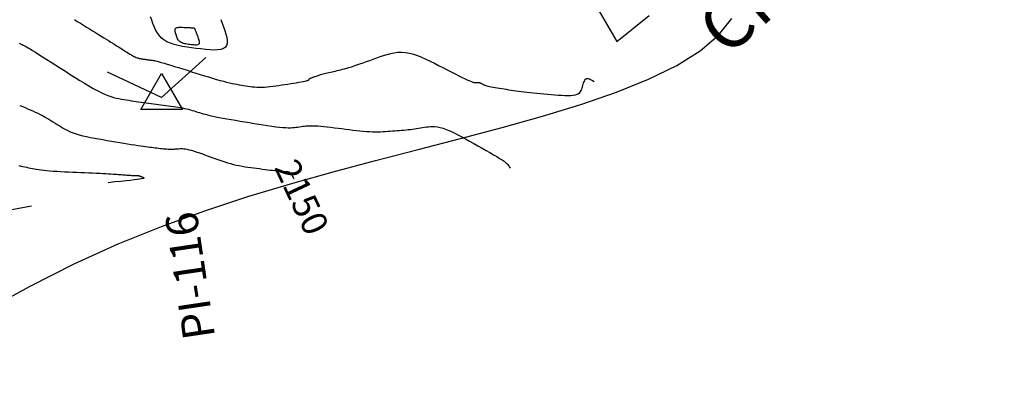
# Model space of a CAD drawing. Units: metres. Extents: x 184529 to 185859, y 8942814 to 8943395.
# Drawn here: x 185185 to 185191, y 8943200 to 8943202 of the extents above; entities that cross this region are included whole.
import ezdxf

# ---------------------------------------------------------------- set-up
doc = ezdxf.new("R2010")
doc.units = ezdxf.units.M
doc.linetypes.add('RIO', pattern=[0.8, 0.4, -0.1, 0, -0.1, 0, -0.1, 0, -0.1])
for name, color, linetype in [('_cotas', 7, 'Continuous'), ('CNIVEL_M', 18, 'Continuous'), ('CNIVEL_S', 42, 'Continuous'), ('PIS', 5, 'Continuous'), ('RAS', 7, 'Continuous'), ('RIO', 5, 'RIO'), ('TEXTO', 7, 'Continuous'), ('TriPI', 1, 'Continuous')]:
    doc.layers.add(name, color=color, linetype=linetype)
doc.styles.add('ROMANC', font='ROMANC.SHX')
doc.dimstyles.new('pariacoto', dxfattribs={"dimtxt": 5, "dimasz": 0.25, "dimexe": 0.25, "dimexo": 0.625, "dimtad": 1, "dimtoh": 1, "dimdec": 3, "dimzin": 1, "dimtxsty": 'Standard', "dimcen": 0.25, "dimaunit": 1, "dimadec": 4, "dimazin": 0, "dimtfac": 1, "dimtdec": 3, "dimtix": 1, "dimtmove": 0, "dimatfit": 3, "dimfxl": 0, "dimarcsym": 0})

# ---------------------------------------------------------------- blocks, each defined once
blk = doc.blocks.new('TRIPI')
at = {"layer": 'TriPI'}
for p, q in [((-1.731, -1.001), (-0.001, 2)), ((-0.001, 2), (1.733, -0.999)), ((1.733, -0.999), (-1.731, -1.001))]:
    blk.add_line(p, q, dxfattribs=at)

msp = doc.modelspace()

# ---------------------------------------------------------------- linework, layer by layer
at = {"layer": 'CNIVEL_M'}
for points in [[(185184.8521, 8943200.382), (185185.1127, 8943200.5251), (185185.3713, 8943200.6551), (185185.6279, 8943200.771), (185185.8824, 8943200.8739), (185186.1353, 8943200.9657), (185186.3869, 8943201.0483), (185186.6373, 8943201.1234), (185186.8868, 8943201.193), (185187.1358, 8943201.2589), (185187.3846, 8943201.323), (185187.6326, 8943201.3869), (185187.8767, 8943201.4515), (185188.1128, 8943201.5178), (185188.337, 8943201.5864), (185188.5454, 8943201.6582), (185188.734, 8943201.734), (185188.8987, 8943201.8145), (185189.0357, 8943201.9006), (185189.1424, 8943201.9928), (185189.2212, 8943202.0905)], [(185185.052, 8943201.5812), (185185.0677, 8943201.5749), (185185.0832, 8943201.5685), (185185.0986, 8943201.5621), (185185.1139, 8943201.5556), (185185.1289, 8943201.549), (185185.1436, 8943201.5424), (185185.1579, 8943201.5357), (185185.1718, 8943201.5288), (185185.1852, 8943201.5218), (185185.1982, 8943201.5147), (185185.2108, 8943201.5075), (185185.2231, 8943201.5002), (185185.2352, 8943201.4928), (185185.2471, 8943201.4854), (185185.2589, 8943201.478), (185185.2706, 8943201.4705), (185185.2823, 8943201.463), (185185.2942, 8943201.4556), (185185.3066, 8943201.4483), (185185.3195, 8943201.4411), (185185.3334, 8943201.4342), (185185.3482, 8943201.4275), (185185.3643, 8943201.4211), (185185.3818, 8943201.4151), (185185.401, 8943201.4094), (185185.4216, 8943201.4041), (185185.4434, 8943201.3992), (185185.4663, 8943201.3944), (185185.49, 8943201.3899), (185185.5144, 8943201.3856), (185185.5391, 8943201.3813), (185185.5641, 8943201.3771), (185185.589, 8943201.3729), (185185.6137, 8943201.3687), (185185.638, 8943201.3647), (185185.6616, 8943201.3608), (185185.6842, 8943201.357), (185185.7057, 8943201.3535), (185185.7258, 8943201.3503), (185185.7442, 8943201.3474), (185185.7609, 8943201.3449), (185185.7759, 8943201.3427), (185185.7896, 8943201.3408), (185185.8021, 8943201.3391), (185185.8137, 8943201.3376), (185185.8246, 8943201.3362), (185185.835, 8943201.335), (185185.8451, 8943201.3337), (185185.8553, 8943201.3325), (185185.8653, 8943201.3314), (185185.8753, 8943201.3302), (185185.8851, 8943201.3292), (185185.8946, 8943201.3282), (185185.9039, 8943201.3274), (185185.9128, 8943201.3267), (185185.9213, 8943201.3263), (185185.9294, 8943201.326), (185185.937, 8943201.3259), (185185.9443, 8943201.3259), (185185.9513, 8943201.3261), (185185.9581, 8943201.3264), (185185.9647, 8943201.3268), (185185.9712, 8943201.3272), (185185.9776, 8943201.3277), (185185.9841, 8943201.3281), (185185.9907, 8943201.3284), (185185.9976, 8943201.3286), (185186.0051, 8943201.3284), (185186.0132, 8943201.3278), (185186.0222, 8943201.3266), (185186.0322, 8943201.3249), (185186.0433, 8943201.3224), (185186.0558, 8943201.319), (185186.0694, 8943201.315), (185186.084, 8943201.3103), (185186.0995, 8943201.3051), (185186.1156, 8943201.2995), (185186.1323, 8943201.2936), (185186.1492, 8943201.2874), (185186.1664, 8943201.2812), (185186.1836, 8943201.2749), (185186.2007, 8943201.2687), (185186.2179, 8943201.2627), (185186.235, 8943201.2568), (185186.2522, 8943201.2512), (185186.2693, 8943201.2459), (185186.2863, 8943201.241), (185186.3034, 8943201.2365), (185186.3204, 8943201.2325), (185186.3374, 8943201.229), (185186.3543, 8943201.2259), (185186.3712, 8943201.223), (185186.3881, 8943201.2205), (185186.405, 8943201.2181), (185186.4219, 8943201.2158), (185186.4387, 8943201.2137), (185186.4556, 8943201.2115), (185186.4722, 8943201.2094), (185186.4884, 8943201.2073), (185186.5041, 8943201.2053), (185186.5189, 8943201.2035), (185186.5327, 8943201.2018), (185186.5453, 8943201.2003), (185186.5565, 8943201.199), (185186.5661, 8943201.198), (185186.5743, 8943201.1972), (185186.5813, 8943201.1966), (185186.5873, 8943201.1962), (185186.5925, 8943201.1958), (185186.5971, 8943201.1956), (185186.6013, 8943201.1955), (185186.6053, 8943201.1954), (185186.6092, 8943201.1952), (185186.6131, 8943201.1951), (185186.617, 8943201.1948), (185186.6207, 8943201.1943), (185186.6243, 8943201.1935), (185186.6278, 8943201.1925), (185186.6311, 8943201.1911), (185186.6341, 8943201.1893), (185186.6369, 8943201.187), (185186.6395, 8943201.1842), (185186.6421, 8943201.1807), (185186.6446, 8943201.1766), (185186.6473, 8943201.1717), (185186.6501, 8943201.166), (185186.6532, 8943201.1595), (185186.6568, 8943201.152)]]:
    msp.add_lwpolyline(points, dxfattribs=at)
at = {"layer": 'CNIVEL_S'}
for points in [[(185185.3721, 8943202.0829), (185185.3895, 8943202.0723), (185185.4073, 8943202.0614), (185185.4253, 8943202.0504), (185185.4434, 8943202.0394), (185185.4613, 8943202.0285), (185185.479, 8943202.0177), (185185.4963, 8943202.0071), (185185.5131, 8943201.9968), (185185.5293, 8943201.9869), (185185.5447, 8943201.9774), (185185.5592, 8943201.9685), (185185.5727, 8943201.96), (185185.5854, 8943201.9521), (185185.5973, 8943201.9447), (185185.6085, 8943201.9376), (185185.6193, 8943201.9307), (185185.6297, 8943201.9241), (185185.6398, 8943201.9177), (185185.6498, 8943201.9113), (185185.6597, 8943201.9049), (185185.6696, 8943201.8987), (185185.6793, 8943201.8926), (185185.6886, 8943201.8868), (185185.6976, 8943201.8813), (185185.7061, 8943201.8763), (185185.7141, 8943201.8718), (185185.7213, 8943201.868), (185185.7278, 8943201.8648), (185185.7337, 8943201.8623), (185185.739, 8943201.8603), (185185.7437, 8943201.8587), (185185.7481, 8943201.8575), (185185.7523, 8943201.8566), (185185.7562, 8943201.8558), (185185.76, 8943201.8552), (185185.7638, 8943201.8546), (185185.7676, 8943201.8539), (185185.7714, 8943201.8533), (185185.7752, 8943201.8527), (185185.7791, 8943201.852), (185185.7829, 8943201.8514), (185185.7867, 8943201.8509), (185185.7905, 8943201.8503), (185185.7944, 8943201.8498), (185185.7982, 8943201.8492), (185185.8021, 8943201.8487), (185185.8059, 8943201.8483), (185185.8098, 8943201.8478), (185185.8136, 8943201.8473), (185185.8175, 8943201.8468), (185185.8213, 8943201.8464), (185185.8252, 8943201.8459), (185185.8295, 8943201.8453), (185185.8344, 8943201.8445), (185185.8404, 8943201.8433), (185185.8477, 8943201.8416), (185185.8567, 8943201.8394), (185185.8678, 8943201.8364), (185185.8812, 8943201.8326), (185185.8973, 8943201.8279), (185185.9157, 8943201.8224), (185185.9362, 8943201.8162), (185185.9584, 8943201.8094), (185185.9819, 8943201.8021), (185186.0065, 8943201.7944), (185186.0318, 8943201.7866), (185186.0574, 8943201.7786), (185186.083, 8943201.7706), (185186.1084, 8943201.7627), (185186.1334, 8943201.7549), (185186.1578, 8943201.7475), (185186.1813, 8943201.7404), (185186.2039, 8943201.7338), (185186.2252, 8943201.7278), (185186.245, 8943201.7224), (185186.2633, 8943201.7177), (185186.2802, 8943201.7137), (185186.2958, 8943201.7102), (185186.3104, 8943201.7072), (185186.3242, 8943201.7046), (185186.3374, 8943201.7023), (185186.3501, 8943201.7001), (185186.3627, 8943201.698), (185186.3752, 8943201.696), (185186.3878, 8943201.694), (185186.4006, 8943201.6922), (185186.4136, 8943201.6906), (185186.4269, 8943201.6893), (185186.4407, 8943201.6884), (185186.4549, 8943201.6879), (185186.4696, 8943201.688), (185186.485, 8943201.6886), (185186.5009, 8943201.6898), (185186.5173, 8943201.6914), (185186.5341, 8943201.6934), (185186.5513, 8943201.6957), (185186.5686, 8943201.6982), (185186.5861, 8943201.7009), (185186.6037, 8943201.7036), (185186.6213, 8943201.7064), (185186.6386, 8943201.7091), (185186.6553, 8943201.7117), (185186.6713, 8943201.7143), (185186.6861, 8943201.7167), (185186.6996, 8943201.719), (185186.7114, 8943201.7211), (185186.7213, 8943201.723), (185186.7291, 8943201.7247), (185186.735, 8943201.7261), (185186.7392, 8943201.7273), (185186.7421, 8943201.7284), (185186.7439, 8943201.7294), (185186.7449, 8943201.7303), (185186.7453, 8943201.7311), (185186.7454, 8943201.7319), (185186.7455, 8943201.7327), (185186.7457, 8943201.7334), (185186.7461, 8943201.7343), (185186.7466, 8943201.7351), (185186.7474, 8943201.736), (185186.7486, 8943201.737), (185186.7503, 8943201.7381), (185186.7524, 8943201.7392), (185186.7551, 8943201.7405), (185186.7583, 8943201.7418), (185186.7619, 8943201.7433), (185186.7659, 8943201.7448), (185186.7702, 8943201.7463), (185186.7747, 8943201.7479), (185186.7794, 8943201.7495), (185186.7841, 8943201.7512), (185186.7888, 8943201.7528), (185186.7937, 8943201.7544), (185186.7986, 8943201.7561), (185186.8039, 8943201.7578), (185186.8094, 8943201.7595), (185186.8154, 8943201.7613), (185186.8218, 8943201.7632), (185186.8288, 8943201.7651), (185186.8364, 8943201.7671), (185186.8446, 8943201.7692), (185186.8533, 8943201.7713), (185186.8624, 8943201.7735), (185186.8718, 8943201.7757), (185186.8814, 8943201.7779), (185186.8912, 8943201.7802), (185186.9011, 8943201.7825), (185186.9111, 8943201.7848), (185186.9212, 8943201.7871), (185186.9316, 8943201.7897), (185186.9425, 8943201.7924), (185186.954, 8943201.7955), (185186.9664, 8943201.799), (185186.9797, 8943201.803), (185186.9941, 8943201.8075), (185187.0098, 8943201.8126), (185187.0266, 8943201.8182), (185187.0444, 8943201.8244), (185187.063, 8943201.8309), (185187.0823, 8943201.8378), (185187.102, 8943201.8448), (185187.122, 8943201.8521), (185187.1422, 8943201.8594), (185187.1625, 8943201.8667), (185187.1828, 8943201.8736), (185187.2033, 8943201.88), (185187.224, 8943201.8854), (185187.245, 8943201.8895), (185187.2664, 8943201.892), (185187.2882, 8943201.8927), (185187.3106, 8943201.8911), (185187.3336, 8943201.8872), (185187.3571, 8943201.881), (185187.381, 8943201.8729), (185187.4053, 8943201.8632), (185187.4299, 8943201.8523), (185187.4548, 8943201.8404), (185187.4798, 8943201.8279), (185187.5049, 8943201.8151), (185187.5299, 8943201.8023), (185187.5546, 8943201.7897), (185187.5785, 8943201.7775), (185187.6014, 8943201.7659), (185187.6229, 8943201.7551), (185187.6425, 8943201.7454), (185187.66, 8943201.7369), (185187.675, 8943201.7298), (185187.6873, 8943201.7243), (185187.697, 8943201.7203), (185187.7047, 8943201.7175), (185187.7105, 8943201.7158), (185187.7149, 8943201.7149), (185187.7182, 8943201.7146), (185187.7208, 8943201.7147), (185187.723, 8943201.715), (185187.7252, 8943201.7154), (185187.7273, 8943201.7157), (185187.7295, 8943201.716), (185187.7317, 8943201.7161), (185187.734, 8943201.7162), (185187.7362, 8943201.7162), (185187.7385, 8943201.716), (185187.7408, 8943201.7155), (185187.7431, 8943201.7149), (185187.7455, 8943201.7141), (185187.7479, 8943201.7131), (185187.7503, 8943201.712), (185187.7528, 8943201.7108), (185187.7552, 8943201.7095), (185187.7577, 8943201.7082), (185187.7601, 8943201.7068), (185187.7626, 8943201.7054), (185187.7653, 8943201.704), (185187.7683, 8943201.7026), (185187.7719, 8943201.7011), (185187.7761, 8943201.6996), (185187.7812, 8943201.698), (185187.7873, 8943201.6964), (185187.7946, 8943201.6946), (185187.8032, 8943201.6928), (185187.813, 8943201.6908), (185187.8239, 8943201.6888), (185187.8356, 8943201.6867), (185187.848, 8943201.6845), (185187.8609, 8943201.6823), (185187.8742, 8943201.6801), (185187.8876, 8943201.6779), (185187.9011, 8943201.6757), (185187.9147, 8943201.6734), (185187.9285, 8943201.6712), (185187.9427, 8943201.669), (185187.9573, 8943201.6669), (185187.9725, 8943201.6647), (185187.9885, 8943201.6627), (185188.0052, 8943201.6606), (185188.0229, 8943201.6586), (185188.0413, 8943201.6567), (185188.0605, 8943201.6548), (185188.0803, 8943201.6529), (185188.1005, 8943201.651), (185188.121, 8943201.6492), (185188.1418, 8943201.6474), (185188.1628, 8943201.6456), (185188.1837, 8943201.6438), (185188.2042, 8943201.6421), (185188.2243, 8943201.6408), (185188.2434, 8943201.6399), (185188.2613, 8943201.6395), (185188.2778, 8943201.6399), (185188.2925, 8943201.6412), (185188.3052, 8943201.6435), (185188.3156, 8943201.6468), (185188.3239, 8943201.6512), (185188.3305, 8943201.6565), (185188.3356, 8943201.6625), (185188.3396, 8943201.6691), (185188.3426, 8943201.6761), (185188.3451, 8943201.6834), (185188.3473, 8943201.6908), (185188.3494, 8943201.6983), (185188.3516, 8943201.7056), (185188.3538, 8943201.7125), (185188.3562, 8943201.719), (185188.3587, 8943201.7249), (185188.3615, 8943201.7299), (185188.3645, 8943201.7341), (185188.3677, 8943201.7371), (185188.3714, 8943201.7388), (185188.3754, 8943201.7394), (185188.38, 8943201.7389), (185188.3853, 8943201.7373), (185188.3913, 8943201.7347), (185188.3981, 8943201.7312), (185188.406, 8943201.727), (185188.4149, 8943201.7219)], [(185186.2293, 8943202.0838), (185186.2375, 8943202.062), (185186.2457, 8943202.0402), (185186.2533, 8943202.0188), (185186.2598, 8943201.9982), (185186.2647, 8943201.9788), (185186.2673, 8943201.961), (185186.2671, 8943201.9451), (185186.2637, 8943201.9317), (185186.2563, 8943201.921), (185186.2447, 8943201.9133), (185186.2293, 8943201.9084), (185186.2105, 8943201.9059), (185186.1889, 8943201.9053), (185186.1651, 8943201.9064), (185186.1397, 8943201.9086), (185186.1131, 8943201.9116), (185186.086, 8943201.9151), (185186.0589, 8943201.9186), (185186.0321, 8943201.9224), (185186.0059, 8943201.9266), (185185.9807, 8943201.9317), (185185.9569, 8943201.9377), (185185.9347, 8943201.9451), (185185.9144, 8943201.9539), (185185.8964, 8943201.9645), (185185.881, 8943201.977), (185185.8678, 8943201.9913), (185185.8566, 8943202.0071), (185185.8471, 8943202.0242), (185185.8388, 8943202.0423), (185185.8316, 8943202.0611), (185185.825, 8943202.0805), (185185.8187, 8943202.1001)], [(185185.0484, 8943201.9461), (185185.0524, 8943201.9436), (185185.0561, 8943201.9415), (185185.0594, 8943201.9397), (185185.0625, 8943201.9382), (185185.0654, 8943201.9369), (185185.0682, 8943201.9357), (185185.0709, 8943201.9346), (185185.0737, 8943201.9335), (185185.0769, 8943201.9321), (185185.0809, 8943201.9301), (185185.086, 8943201.9274), (185185.0928, 8943201.9236), (185185.1016, 8943201.9184), (185185.1128, 8943201.9117), (185185.1268, 8943201.9031), (185185.1439, 8943201.8924), (185185.1638, 8943201.8799), (185185.1861, 8943201.8658), (185185.2104, 8943201.8504), (185185.2363, 8943201.8339), (185185.2635, 8943201.8166), (185185.2914, 8943201.7988), (185185.3197, 8943201.7807), (185185.3481, 8943201.7626), (185185.3762, 8943201.7447), (185185.4039, 8943201.7273), (185185.4309, 8943201.7107), (185185.4571, 8943201.6951), (185185.4822, 8943201.6806), (185185.5059, 8943201.6677), (185185.5282, 8943201.6565), (185185.5487, 8943201.6471), (185185.5678, 8943201.6395), (185185.5855, 8943201.6334), (185185.6021, 8943201.6284), (185185.6178, 8943201.6245), (185185.6329, 8943201.6213), (185185.6476, 8943201.6186), (185185.662, 8943201.6161), (185185.6764, 8943201.6137), (185185.6908, 8943201.6113), (185185.7052, 8943201.6089), (185185.7197, 8943201.6066), (185185.7341, 8943201.6042), (185185.7485, 8943201.602), (185185.763, 8943201.5998), (185185.7775, 8943201.5977), (185185.792, 8943201.5956), (185185.8065, 8943201.5936), (185185.8211, 8943201.5917), (185185.8356, 8943201.5899), (185185.8502, 8943201.5881), (185185.8648, 8943201.5863), (185185.8793, 8943201.5845), (185185.8939, 8943201.5828), (185185.9085, 8943201.5811), (185185.923, 8943201.5793), (185185.9374, 8943201.5775), (185185.9516, 8943201.5756), (185185.9655, 8943201.5736), (185185.9791, 8943201.5715), (185185.9923, 8943201.5692), (185186.0051, 8943201.5668), (185186.0173, 8943201.5642), (185186.0291, 8943201.5615), (185186.0405, 8943201.5586), (185186.0516, 8943201.5556), (185186.0625, 8943201.5524), (185186.0731, 8943201.5493), (185186.0836, 8943201.546), (185186.094, 8943201.5428), (185186.1045, 8943201.5395), (185186.1152, 8943201.5362), (185186.1265, 8943201.5329), (185186.1386, 8943201.5295), (185186.1517, 8943201.5261), (185186.1662, 8943201.5225), (185186.1822, 8943201.5188), (185186.2001, 8943201.515), (185186.2201, 8943201.5111), (185186.2419, 8943201.507), (185186.2653, 8943201.5028), (185186.29, 8943201.4985), (185186.3158, 8943201.4941), (185186.3424, 8943201.4897), (185186.3696, 8943201.4852), (185186.3969, 8943201.4807), (185186.4243, 8943201.4762), (185186.4514, 8943201.4718), (185186.478, 8943201.4676), (185186.5036, 8943201.4637), (185186.5282, 8943201.4601), (185186.5513, 8943201.457), (185186.5727, 8943201.4545), (185186.5921, 8943201.4526), (185186.6093, 8943201.4514), (185186.6246, 8943201.4509), (185186.6381, 8943201.4509), (185186.6502, 8943201.4514), (185186.6612, 8943201.4523), (185186.6713, 8943201.4534), (185186.6808, 8943201.4547), (185186.6901, 8943201.4562), (185186.6993, 8943201.4576), (185186.7088, 8943201.459), (185186.7186, 8943201.4602), (185186.729, 8943201.4612), (185186.7402, 8943201.462), (185186.7524, 8943201.4624), (185186.7658, 8943201.4625), (185186.7805, 8943201.4621), (185186.7967, 8943201.4611), (185186.8143, 8943201.4598), (185186.8331, 8943201.458), (185186.8529, 8943201.4559), (185186.8734, 8943201.4535), (185186.8946, 8943201.4509), (185186.9161, 8943201.4482), (185186.9379, 8943201.4455), (185186.9596, 8943201.4427), (185186.9812, 8943201.44), (185187.0026, 8943201.4374), (185187.0236, 8943201.435), (185187.044, 8943201.4328), (185187.0639, 8943201.4309), (185187.0829, 8943201.4294), (185187.1011, 8943201.4282), (185187.1183, 8943201.4275), (185187.1346, 8943201.4273), (185187.1502, 8943201.4273), (185187.1651, 8943201.4277), (185187.1795, 8943201.4283), (185187.1935, 8943201.4291), (185187.2072, 8943201.43), (185187.2209, 8943201.4309), (185187.2345, 8943201.4319), (185187.2481, 8943201.4328), (185187.2616, 8943201.4338), (185187.275, 8943201.4349), (185187.2882, 8943201.436), (185187.3013, 8943201.4372), (185187.3143, 8943201.4384), (185187.3269, 8943201.4398), (185187.3393, 8943201.4413), (185187.3515, 8943201.4428), (185187.3635, 8943201.4445), (185187.3753, 8943201.4462), (185187.387, 8943201.448), (185187.3986, 8943201.4498), (185187.4101, 8943201.4517), (185187.4215, 8943201.4535), (185187.433, 8943201.4554), (185187.4447, 8943201.457), (185187.4569, 8943201.4581), (185187.4696, 8943201.4584), (185187.4832, 8943201.4578), (185187.4977, 8943201.456), (185187.5136, 8943201.4527), (185187.5308, 8943201.4477), (185187.5496, 8943201.4408), (185187.5699, 8943201.4322), (185187.5914, 8943201.4222), (185187.6139, 8943201.4109), (185187.6372, 8943201.3986), (185187.6612, 8943201.3856), (185187.6856, 8943201.3722), (185187.7101, 8943201.3584), (185187.7347, 8943201.3447), (185187.7589, 8943201.3311), (185187.7823, 8943201.3179), (185187.8047, 8943201.3051), (185187.8257, 8943201.2931), (185187.8448, 8943201.2818), (185187.8618, 8943201.2715), (185187.8762, 8943201.2624), (185187.8879, 8943201.2545), (185187.8971, 8943201.2477), (185187.9042, 8943201.2416), (185187.9097, 8943201.2361), (185187.9139, 8943201.2308), (185187.9173, 8943201.2256), (185187.9202, 8943201.22), (185187.9231, 8943201.2139)], [(185185.0477, 8943201.2295), (185185.0592, 8943201.2268), (185185.0706, 8943201.2242), (185185.0819, 8943201.2218), (185185.0931, 8943201.2195), (185185.1043, 8943201.2172), (185185.1155, 8943201.2149), (185185.1269, 8943201.2127), (185185.1387, 8943201.2104), (185185.1511, 8943201.2083), (185185.1644, 8943201.2062), (185185.1786, 8943201.2042), (185185.194, 8943201.2024), (185185.2108, 8943201.2006), (185185.2292, 8943201.199), (185185.2489, 8943201.1976), (185185.2699, 8943201.1962), (185185.2918, 8943201.195), (185185.3146, 8943201.1938), (185185.3379, 8943201.1927), (185185.3617, 8943201.1916), (185185.3856, 8943201.1905), (185185.4096, 8943201.1895), (185185.4333, 8943201.1884), (185185.4565, 8943201.1874), (185185.479, 8943201.1864), (185185.5006, 8943201.1854), (185185.5209, 8943201.1844), (185185.5398, 8943201.1835), (185185.5571, 8943201.1826), (185185.5725, 8943201.1817), (185185.5862, 8943201.1809), (185185.5985, 8943201.1801), (185185.6096, 8943201.1794), (185185.6197, 8943201.1787), (185185.6292, 8943201.178), (185185.6381, 8943201.1773), (185185.6468, 8943201.1766), (185185.6554, 8943201.1759), (185185.664, 8943201.1752), (185185.6723, 8943201.1746), (185185.6803, 8943201.174), (185185.6878, 8943201.1734), (185185.6948, 8943201.1729), (185185.7012, 8943201.1725), (185185.7067, 8943201.1722), (185185.7114, 8943201.1719), (185185.7154, 8943201.1718), (185185.7187, 8943201.1717), (185185.7214, 8943201.1717), (185185.7238, 8943201.1717), (185185.7257, 8943201.1718), (185185.7275, 8943201.1719), (185185.7291, 8943201.172), (185185.7308, 8943201.1721), (185185.7324, 8943201.1722), (185185.7342, 8943201.1723), (185185.736, 8943201.1722), (185185.7379, 8943201.1721), (185185.7399, 8943201.1719), (185185.7422, 8943201.1716), (185185.7446, 8943201.1711), (185185.7473, 8943201.1705), (185185.7501, 8943201.1697), (185185.7531, 8943201.1687), (185185.7563, 8943201.1677), (185185.7595, 8943201.1666), (185185.7629, 8943201.1654), (185185.7663, 8943201.1641), (185185.7697, 8943201.1629), (185185.7731, 8943201.1616), (185185.7761, 8943201.1604), (185185.7783, 8943201.1591), (185185.7794, 8943201.1577), (185185.7789, 8943201.1563), (185185.7764, 8943201.1548), (185185.7717, 8943201.1533), (185185.7642, 8943201.1516), (185185.7536, 8943201.1498), (185185.7397, 8943201.1478), (185185.722, 8943201.1456), (185185.7005, 8943201.1431), (185185.6747, 8943201.1403), (185185.6444, 8943201.1371), (185185.6094, 8943201.1335), (185185.5692, 8943201.1294)]]:
    msp.add_lwpolyline(points, dxfattribs=at)
msp.add_lwpolyline([(185186.0946, 8943201.9818), (185186.0971, 8943201.9752), (185186.0994, 8943201.9687), (185186.1013, 8943201.9625), (185186.1028, 8943201.9566), (185186.1036, 8943201.9512), (185186.1036, 8943201.9464), (185186.1025, 8943201.9423), (185186.1003, 8943201.9391), (185186.0968, 8943201.9368), (185186.0921, 8943201.9353), (185186.0864, 8943201.9345), (185186.0799, 8943201.9343), (185186.0727, 8943201.9347), (185186.065, 8943201.9353), (185186.0569, 8943201.9363), (185186.0487, 8943201.9373), (185186.0405, 8943201.9384), (185186.0324, 8943201.9395), (185186.0244, 8943201.9408), (185186.0168, 8943201.9423), (185186.0096, 8943201.9442), (185186.0028, 8943201.9464), (185185.9967, 8943201.949), (185185.9913, 8943201.9523), (185185.9866, 8943201.9561), (185185.9826, 8943201.9604), (185185.9792, 8943201.9652), (185185.9763, 8943201.9703), (185185.9738, 8943201.9758), (185185.9716, 8943201.9815), (185185.9696, 8943201.9874), (185185.9677, 8943201.9933), (185185.9659, 8943201.9993), (185185.9642, 8943202.0051), (185185.9627, 8943202.0107), (185185.9618, 8943202.0161), (185185.9614, 8943202.021), (185185.9618, 8943202.0255), (185185.963, 8943202.0293), (185185.9653, 8943202.0325), (185185.9688, 8943202.0349), (185185.9732, 8943202.0366), (185185.9786, 8943202.0377), (185185.9847, 8943202.0383), (185185.9914, 8943202.0386), (185185.9986, 8943202.0385), (185186.006, 8943202.0382), (185186.0136, 8943202.0378), (185186.0212, 8943202.0375), (185186.0287, 8943202.0371), (185186.0359, 8943202.0367), (185186.0428, 8943202.0364), (185186.0492, 8943202.036), (185186.055, 8943202.0357), (185186.0601, 8943202.0355), (185186.0644, 8943202.0353), (185186.0678, 8943202.0351), (185186.0703, 8943202.0348), (185186.0723, 8943202.0344), (185186.0737, 8943202.0337), (185186.0748, 8943202.0326), (185186.0758, 8943202.031), (185186.0768, 8943202.0288), (185186.0779, 8943202.0259), (185186.0793, 8943202.0222), (185186.081, 8943202.0178), (185186.0829, 8943202.0127), (185186.085, 8943202.0072), (185186.0873, 8943202.0012), (185186.0896, 8943201.9949), (185186.0921, 8943201.9884)], close=True, dxfattribs=at)
at = {"layer": 'PIS'}
for q in [(185186.1428, 8943201.8616), (185185.5664, 8943201.7762)]:
    msp.add_line((185185.883, 8943201.627), q, dxfattribs=at)
at = {"layer": 'RAS'}
msp.add_circle((185181.9259, 8943203.6754), 14.27, dxfattribs=at)
at = {"layer": 'RIO', "ltscale": 1.5}
msp.add_line((185184.6015, 8943200.8985), (185185.1217, 8943200.995), dxfattribs=at)

# ---------------------------------------------------------------- block references
at = {"layer": 'TriPI', "xscale": 0.07000000000698492, "yscale": 0.07000000029802322, "zscale": 0.07000000000001018}
msp.add_blockref('TRIPI', (185185.883, 8943201.627), dxfattribs=at)

# ---------------------------------------------------------------- texts
at = {"layer": '_cotas'}
msp.add_text(' 2150', height=0.15, rotation=295.08033, dxfattribs=at).set_placement((185186.5205, 8943201.2609))
at = {"layer": 'PIS'}
msp.add_text('PI-116', height=0.1875, rotation=98.42222, dxfattribs=at).set_placement((185186.197, 8943200.2266))
at = {"layer": 'TEXTO', "color": 7, "insert": (185188.6651, 8943202.4603), "char_height": 0.3, "width": 2.954788, "attachment_point": 1, "rotation": 41.24104, "style": 'ROMANC'}
msp.add_mtext('PONTON CHACCHAN 1', dxfattribs=at)

# ---------------------------------------------------------------- leaders
at = {"layer": 'TEXTO'}
msp.add_leader([(185186.5694, 8943205.3586), (185188.5471, 8943201.9552), (185188.7374, 8943202.1074)], dimstyle='pariacoto', override={"dimgap": 0.625, "dimtad": 0}, dxfattribs=at)

doc.saveas('drawing.dxf')
